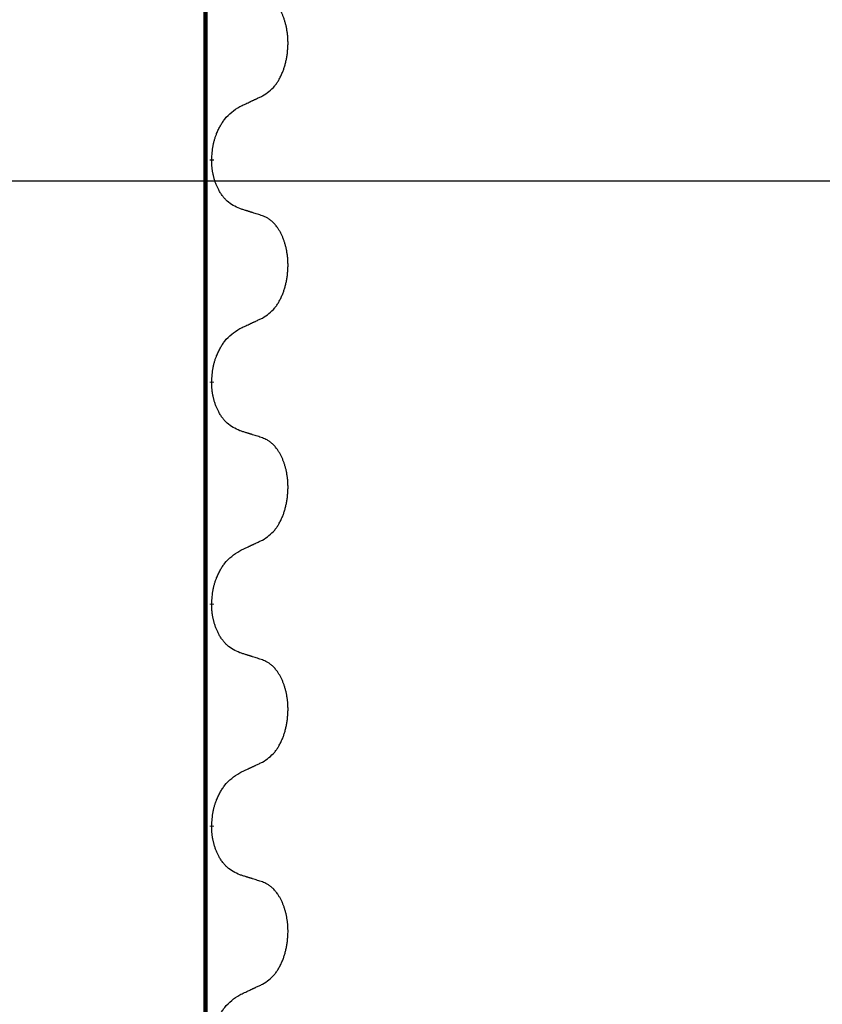
# Model space of a CAD drawing. Units: millimetres. Extents: x -478 to 834, y -286 to 352.
# Drawn here: x 317 to 329, y 189 to 203 of the extents above; entities that cross this region are included whole.
import ezdxf

# ---------------------------------------------------------------- set-up
doc = ezdxf.new("R2010")
doc.units = ezdxf.units.MM
doc.linetypes.add('SLD_Durchgehend', pattern=[0, 0, 0])
doc.layers.add('1', color=7, linetype='Continuous')
doc.styles.add('CONVERTER_11', font='txt.shx', dxfattribs={"width": 0.9})
doc.dimstyles.new('ME10_DIM_16', dxfattribs={"dimtxt": 12, "dimasz": 12, "dimexe": 2, "dimexo": 0, "dimgap": 2, "dimtad": 1, "dimdsep": 46, "dimtxsty": 'CONVERTER_11', "dimsah": 1, "dimcen": 0.09, "dimclrd": 4, "dimclre": 4, "dimclrt": 1, "dimadec": 0, "dimazin": 0, "dimtfac": 1, "dimtdec": 4, "dimtix": 1, "dimtmove": 0, "dimatfit": 3, "dimfxl": 1, "dimtolj": 1, "dimtzin": 0, "dimarcsym": 0})

# ---------------------------------------------------------------- blocks, each defined once
blk = doc.blocks.new('588884928_F_0800_mm_Artikelnummer_588884931__3', base_point=(-477.5, 259.95))
at = {"color": 7, "linetype": 'SLD_Durchgehend', "const_width": 0.0625}
for points in [[(319.818, 251.85), (319.818, 87.95)], [(319.908, 200.855), (319.908, 200.84)], [(319.908, 197.68), (319.908, 197.665)], [(319.908, 194.505), (319.908, 194.49)], [(319.908, 191.33), (319.908, 191.315)]]:
    blk.add_lwpolyline(points, dxfattribs=at)
at = {"color": 7, "linetype": 'SLD_Durchgehend'}
for points, knots in [([(320.632, 201.763), (320.664, 201.783), (320.728, 201.825), (320.79, 201.884), (320.825, 201.927), (320.84, 201.949), (320.854, 201.97), (320.868, 201.993), (320.881, 202.018), (320.895, 202.044), (320.907, 202.07), (320.918, 202.096), (320.928, 202.121), (320.937, 202.145), (320.945, 202.169), (320.953, 202.194), (320.96, 202.22), (320.967, 202.247), (320.973, 202.273), (320.978, 202.301), (320.983, 202.329), (320.988, 202.358), (320.991, 202.386), (320.994, 202.416), (320.996, 202.445), (320.998, 202.475), (320.999, 202.505), (320.999, 202.533), (320.998, 202.56), (320.997, 202.586), (320.995, 202.612), (320.993, 202.637), (320.99, 202.662), (320.986, 202.687), (320.982, 202.712), (320.978, 202.736), (320.973, 202.759), (320.968, 202.782), (320.962, 202.804), (320.956, 202.826), (320.949, 202.847), (320.943, 202.868), (320.935, 202.888), (320.927, 202.908), (320.919, 202.929), (320.91, 202.949), (320.9, 202.969), (320.89, 202.988), (320.88, 203.006), (320.869, 203.023), (320.858, 203.04), (320.845, 203.059), (320.831, 203.079), (320.813, 203.1), (320.795, 203.12), (320.777, 203.138), (320.758, 203.154), (320.739, 203.169), (320.72, 203.183), (320.695, 203.197), (320.666, 203.211), (320.643, 203.22), (320.632, 203.225)], [0, 0, 0, 0, 0.114626, 0.229253, 0.255136, 0.281028, 0.306957, 0.332884, 0.361934, 0.390985, 0.420018, 0.449052, 0.474762, 0.500472, 0.526183, 0.551894, 0.5793, 0.606707, 0.634112, 0.661518, 0.690573, 0.719628, 0.748686, 0.777743, 0.807529, 0.837316, 0.867099, 0.896882, 0.922639, 0.948395, 0.974152, 0.999908, 1.024987, 1.050066, 1.075144, 1.100222, 1.123355, 1.146488, 1.16962, 1.192753, 1.214494, 1.236235, 1.257976, 1.279718, 1.301816, 1.323914, 1.34601, 1.368106, 1.38839, 1.408673, 1.42896, 1.449249, 1.476285, 1.503323, 1.530378, 1.557432, 1.581269, 1.605108, 1.628896, 1.652672, 1.68974, 1.726808, 1.726808, 1.726808, 1.726808]), ([(320.308, 201.611), (320.331, 201.622), (320.377, 201.643), (320.426, 201.666), (320.457, 201.68), (320.468, 201.686), (320.48, 201.691), (320.492, 201.697), (320.503, 201.702), (320.515, 201.708), (320.527, 201.713), (320.55, 201.724), (320.585, 201.741), (320.616, 201.755), (320.632, 201.763)], [0, 0, 0, 0, 0.075268, 0.1505361, 0.163415, 0.176294, 0.1891729, 0.2020518, 0.2149361, 0.2278204, 0.2407047, 0.253589, 0.3051493, 0.3567097, 0.3567097, 0.3567097, 0.3567097]), ([(319.908, 200.855), (319.91, 200.888), (319.914, 200.954), (319.922, 201.027), (319.931, 201.074), (319.937, 201.097), (319.942, 201.119), (319.949, 201.141), (319.955, 201.162), (319.962, 201.183), (319.97, 201.204), (319.979, 201.227), (319.99, 201.253), (320.003, 201.282), (320.017, 201.31), (320.031, 201.337), (320.046, 201.362), (320.061, 201.386), (320.077, 201.409), (320.116, 201.462), (320.191, 201.534), (320.269, 201.586), (320.308, 201.611)], [0, 0, 0, 0, 0.0991279, 0.1982558, 0.2212992, 0.2443459, 0.2673984, 0.2904499, 0.3123028, 0.3341557, 0.3560082, 0.3778615, 0.4093786, 0.4408961, 0.4724293, 0.503962, 0.5321252, 0.5602895, 0.5884188, 0.6165402, 0.7571053, 0.8976704, 0.8976704, 0.8976704, 0.8976704]), ([(320.308, 200.152), (320.276, 200.167), (320.212, 200.196), (320.148, 200.241), (320.111, 200.277), (320.095, 200.294), (320.08, 200.312), (320.064, 200.331), (320.05, 200.352), (320.035, 200.374), (320.021, 200.396), (320.009, 200.418), (319.998, 200.439), (319.989, 200.459), (319.98, 200.478), (319.971, 200.499), (319.963, 200.521), (319.955, 200.543), (319.948, 200.565), (319.941, 200.587), (319.936, 200.608), (319.931, 200.628), (319.926, 200.648), (319.922, 200.669), (319.919, 200.69), (319.916, 200.711), (319.913, 200.733), (319.911, 200.761), (319.909, 200.797), (319.908, 200.825), (319.908, 200.84)], [0, 0, 0, 0, 0.1054562, 0.2109123, 0.2344291, 0.2579548, 0.2815165, 0.3050767, 0.3315574, 0.3580389, 0.3845049, 0.4109705, 0.4328054, 0.4546397, 0.4764736, 0.4983077, 0.5219471, 0.5455868, 0.5692264, 0.5928659, 0.6135516, 0.634237, 0.6549231, 0.6756092, 0.6971494, 0.71869, 0.740226, 0.7617607, 0.804578, 0.8473954, 0.8473954, 0.8473954, 0.8473954]), ([(320.632, 200.05), (320.608, 200.058), (320.562, 200.073), (320.512, 200.089), (320.482, 200.099), (320.47, 200.102), (320.459, 200.106), (320.447, 200.109), (320.436, 200.113), (320.424, 200.117), (320.412, 200.12), (320.389, 200.127), (320.355, 200.138), (320.324, 200.148), (320.308, 200.152)], [0, 0, 0, 0, 0.0726997, 0.1453994, 0.1575073, 0.1696152, 0.1817231, 0.193831, 0.205927, 0.2180229, 0.2301189, 0.2422149, 0.2905443, 0.3388737, 0.3388737, 0.3388737, 0.3388737]), ([(320.632, 198.588), (320.664, 198.608), (320.728, 198.65), (320.79, 198.709), (320.825, 198.752), (320.84, 198.774), (320.854, 198.795), (320.868, 198.818), (320.881, 198.843), (320.895, 198.869), (320.907, 198.895), (320.918, 198.921), (320.928, 198.946), (320.937, 198.97), (320.945, 198.994), (320.953, 199.019), (320.96, 199.045), (320.967, 199.072), (320.973, 199.098), (320.978, 199.126), (320.983, 199.154), (320.988, 199.183), (320.991, 199.211), (320.994, 199.241), (320.996, 199.27), (320.998, 199.3), (320.999, 199.33), (320.999, 199.358), (320.998, 199.385), (320.997, 199.411), (320.995, 199.437), (320.993, 199.462), (320.99, 199.487), (320.986, 199.512), (320.982, 199.537), (320.978, 199.561), (320.973, 199.584), (320.968, 199.607), (320.962, 199.629), (320.956, 199.651), (320.949, 199.672), (320.943, 199.693), (320.935, 199.713), (320.927, 199.733), (320.919, 199.754), (320.91, 199.774), (320.9, 199.794), (320.89, 199.813), (320.88, 199.831), (320.869, 199.848), (320.858, 199.865), (320.845, 199.884), (320.831, 199.904), (320.813, 199.925), (320.795, 199.945), (320.777, 199.963), (320.758, 199.979), (320.739, 199.994), (320.72, 200.008), (320.695, 200.022), (320.666, 200.036), (320.643, 200.045), (320.632, 200.05)], [0, 0, 0, 0, 0.114626, 0.229253, 0.255136, 0.281028, 0.306957, 0.332884, 0.361934, 0.390985, 0.420018, 0.449052, 0.474762, 0.500472, 0.526183, 0.551894, 0.5793, 0.606707, 0.634112, 0.661518, 0.690573, 0.719628, 0.748686, 0.777743, 0.807529, 0.837316, 0.867099, 0.896882, 0.922639, 0.948395, 0.974152, 0.999908, 1.024987, 1.050066, 1.075144, 1.100222, 1.123355, 1.146488, 1.16962, 1.192753, 1.214494, 1.236235, 1.257976, 1.279718, 1.301816, 1.323914, 1.34601, 1.368106, 1.38839, 1.408673, 1.42896, 1.449249, 1.476285, 1.503323, 1.530378, 1.557432, 1.581269, 1.605108, 1.628896, 1.652672, 1.68974, 1.726808, 1.726808, 1.726808, 1.726808]), ([(320.308, 198.436), (320.331, 198.447), (320.377, 198.468), (320.426, 198.491), (320.457, 198.505), (320.468, 198.511), (320.48, 198.516), (320.492, 198.522), (320.503, 198.527), (320.515, 198.533), (320.527, 198.538), (320.55, 198.549), (320.585, 198.566), (320.616, 198.58), (320.632, 198.588)], [0, 0, 0, 0, 0.075268, 0.1505361, 0.163415, 0.176294, 0.1891729, 0.2020518, 0.2149361, 0.2278204, 0.2407047, 0.253589, 0.3051493, 0.3567097, 0.3567097, 0.3567097, 0.3567097]), ([(319.908, 197.68), (319.91, 197.713), (319.914, 197.779), (319.922, 197.852), (319.931, 197.899), (319.937, 197.922), (319.942, 197.944), (319.949, 197.966), (319.955, 197.987), (319.962, 198.008), (319.97, 198.029), (319.979, 198.052), (319.99, 198.078), (320.003, 198.107), (320.017, 198.135), (320.031, 198.162), (320.046, 198.187), (320.061, 198.211), (320.077, 198.234), (320.116, 198.287), (320.191, 198.359), (320.269, 198.411), (320.308, 198.436)], [0, 0, 0, 0, 0.0991279, 0.1982558, 0.2212992, 0.2443459, 0.2673984, 0.2904499, 0.3123028, 0.3341557, 0.3560082, 0.3778615, 0.4093786, 0.4408961, 0.4724293, 0.503962, 0.5321252, 0.5602895, 0.5884188, 0.6165402, 0.7571053, 0.8976704, 0.8976704, 0.8976704, 0.8976704]), ([(320.308, 196.977), (320.276, 196.992), (320.212, 197.021), (320.148, 197.066), (320.111, 197.102), (320.095, 197.119), (320.08, 197.137), (320.064, 197.156), (320.05, 197.177), (320.035, 197.199), (320.021, 197.221), (320.009, 197.243), (319.998, 197.264), (319.989, 197.284), (319.98, 197.303), (319.971, 197.324), (319.963, 197.346), (319.955, 197.368), (319.948, 197.39), (319.941, 197.412), (319.936, 197.433), (319.931, 197.453), (319.926, 197.473), (319.922, 197.494), (319.919, 197.515), (319.916, 197.536), (319.913, 197.558), (319.911, 197.586), (319.909, 197.622), (319.908, 197.65), (319.908, 197.665)], [0, 0, 0, 0, 0.1054562, 0.2109123, 0.2344291, 0.2579548, 0.2815165, 0.3050767, 0.3315574, 0.3580389, 0.3845049, 0.4109705, 0.4328054, 0.4546397, 0.4764736, 0.4983077, 0.5219471, 0.5455868, 0.5692264, 0.5928659, 0.6135516, 0.634237, 0.6549231, 0.6756092, 0.6971494, 0.71869, 0.740226, 0.7617607, 0.804578, 0.8473954, 0.8473954, 0.8473954, 0.8473954]), ([(320.632, 196.875), (320.608, 196.883), (320.562, 196.898), (320.512, 196.914), (320.482, 196.924), (320.47, 196.927), (320.459, 196.931), (320.447, 196.934), (320.436, 196.938), (320.424, 196.942), (320.412, 196.945), (320.389, 196.952), (320.355, 196.963), (320.324, 196.973), (320.308, 196.977)], [0, 0, 0, 0, 0.0726997, 0.1453994, 0.1575073, 0.1696152, 0.1817231, 0.193831, 0.205927, 0.2180229, 0.2301189, 0.2422149, 0.2905443, 0.3388737, 0.3388737, 0.3388737, 0.3388737]), ([(320.632, 195.413), (320.664, 195.433), (320.728, 195.475), (320.79, 195.534), (320.825, 195.577), (320.84, 195.599), (320.854, 195.62), (320.868, 195.643), (320.881, 195.668), (320.895, 195.694), (320.907, 195.72), (320.918, 195.746), (320.928, 195.771), (320.937, 195.795), (320.945, 195.819), (320.953, 195.844), (320.96, 195.87), (320.967, 195.897), (320.973, 195.923), (320.978, 195.951), (320.983, 195.979), (320.988, 196.008), (320.991, 196.036), (320.994, 196.066), (320.996, 196.095), (320.998, 196.125), (320.999, 196.155), (320.999, 196.183), (320.998, 196.21), (320.997, 196.236), (320.995, 196.262), (320.993, 196.287), (320.99, 196.312), (320.986, 196.337), (320.982, 196.362), (320.978, 196.386), (320.973, 196.409), (320.968, 196.432), (320.962, 196.454), (320.956, 196.476), (320.949, 196.497), (320.943, 196.518), (320.935, 196.538), (320.927, 196.558), (320.919, 196.579), (320.91, 196.599), (320.9, 196.619), (320.89, 196.638), (320.88, 196.656), (320.869, 196.673), (320.858, 196.69), (320.845, 196.709), (320.831, 196.729), (320.813, 196.75), (320.795, 196.77), (320.777, 196.788), (320.758, 196.804), (320.739, 196.819), (320.72, 196.833), (320.695, 196.847), (320.666, 196.861), (320.643, 196.87), (320.632, 196.875)], [0, 0, 0, 0, 0.114626, 0.229253, 0.255136, 0.281028, 0.306957, 0.332884, 0.361934, 0.390985, 0.420018, 0.449052, 0.474762, 0.500472, 0.526183, 0.551894, 0.5793, 0.606707, 0.634112, 0.661518, 0.690573, 0.719628, 0.748686, 0.777743, 0.807529, 0.837316, 0.867099, 0.896882, 0.922639, 0.948395, 0.974152, 0.999908, 1.024987, 1.050066, 1.075144, 1.100222, 1.123355, 1.146488, 1.16962, 1.192753, 1.214494, 1.236235, 1.257976, 1.279718, 1.301816, 1.323914, 1.34601, 1.368106, 1.38839, 1.408673, 1.42896, 1.449249, 1.476285, 1.503323, 1.530378, 1.557432, 1.581269, 1.605108, 1.628896, 1.652672, 1.68974, 1.726808, 1.726808, 1.726808, 1.726808]), ([(320.308, 195.261), (320.331, 195.272), (320.377, 195.293), (320.426, 195.316), (320.457, 195.33), (320.468, 195.336), (320.48, 195.341), (320.492, 195.347), (320.503, 195.352), (320.515, 195.358), (320.527, 195.363), (320.55, 195.374), (320.585, 195.391), (320.616, 195.405), (320.632, 195.413)], [0, 0, 0, 0, 0.075268, 0.1505361, 0.163415, 0.176294, 0.1891729, 0.2020518, 0.2149361, 0.2278204, 0.2407047, 0.253589, 0.3051493, 0.3567097, 0.3567097, 0.3567097, 0.3567097]), ([(319.908, 194.505), (319.91, 194.538), (319.914, 194.604), (319.922, 194.677), (319.931, 194.724), (319.937, 194.747), (319.942, 194.769), (319.949, 194.791), (319.955, 194.812), (319.962, 194.833), (319.97, 194.854), (319.979, 194.877), (319.99, 194.903), (320.003, 194.932), (320.017, 194.96), (320.031, 194.987), (320.046, 195.012), (320.061, 195.036), (320.077, 195.059), (320.116, 195.112), (320.191, 195.184), (320.269, 195.236), (320.308, 195.261)], [0, 0, 0, 0, 0.0991279, 0.1982558, 0.2212992, 0.2443459, 0.2673984, 0.2904499, 0.3123028, 0.3341557, 0.3560082, 0.3778615, 0.4093786, 0.4408961, 0.4724293, 0.503962, 0.5321252, 0.5602895, 0.5884188, 0.6165402, 0.7571053, 0.8976704, 0.8976704, 0.8976704, 0.8976704]), ([(320.308, 193.802), (320.276, 193.817), (320.212, 193.846), (320.148, 193.891), (320.111, 193.927), (320.095, 193.944), (320.08, 193.962), (320.064, 193.981), (320.05, 194.002), (320.035, 194.024), (320.021, 194.046), (320.009, 194.068), (319.998, 194.089), (319.989, 194.109), (319.98, 194.128), (319.971, 194.149), (319.963, 194.171), (319.955, 194.193), (319.948, 194.215), (319.941, 194.237), (319.936, 194.258), (319.931, 194.278), (319.926, 194.298), (319.922, 194.319), (319.919, 194.34), (319.916, 194.361), (319.913, 194.383), (319.911, 194.411), (319.909, 194.447), (319.908, 194.475), (319.908, 194.49)], [0, 0, 0, 0, 0.1054562, 0.2109123, 0.2344291, 0.2579548, 0.2815165, 0.3050767, 0.3315574, 0.3580389, 0.3845049, 0.4109705, 0.4328054, 0.4546397, 0.4764736, 0.4983077, 0.5219471, 0.5455868, 0.5692264, 0.5928659, 0.6135516, 0.634237, 0.6549231, 0.6756092, 0.6971494, 0.71869, 0.740226, 0.7617607, 0.804578, 0.8473954, 0.8473954, 0.8473954, 0.8473954]), ([(320.632, 193.7), (320.608, 193.708), (320.562, 193.723), (320.512, 193.739), (320.482, 193.749), (320.47, 193.752), (320.459, 193.756), (320.447, 193.759), (320.436, 193.763), (320.424, 193.767), (320.412, 193.77), (320.389, 193.777), (320.355, 193.788), (320.324, 193.798), (320.308, 193.802)], [0, 0, 0, 0, 0.0726997, 0.1453994, 0.1575073, 0.1696152, 0.1817231, 0.193831, 0.205927, 0.2180229, 0.2301189, 0.2422149, 0.2905443, 0.3388737, 0.3388737, 0.3388737, 0.3388737]), ([(320.632, 192.238), (320.664, 192.258), (320.728, 192.3), (320.79, 192.359), (320.825, 192.402), (320.84, 192.424), (320.854, 192.445), (320.868, 192.468), (320.881, 192.493), (320.895, 192.519), (320.907, 192.545), (320.918, 192.571), (320.928, 192.596), (320.937, 192.62), (320.945, 192.644), (320.953, 192.669), (320.96, 192.695), (320.967, 192.722), (320.973, 192.748), (320.978, 192.776), (320.983, 192.804), (320.988, 192.833), (320.991, 192.861), (320.994, 192.891), (320.996, 192.92), (320.998, 192.95), (320.999, 192.98), (320.999, 193.008), (320.998, 193.035), (320.997, 193.061), (320.995, 193.087), (320.993, 193.112), (320.99, 193.137), (320.986, 193.162), (320.982, 193.187), (320.978, 193.211), (320.973, 193.234), (320.968, 193.257), (320.962, 193.279), (320.956, 193.301), (320.949, 193.322), (320.943, 193.343), (320.935, 193.363), (320.927, 193.383), (320.919, 193.404), (320.91, 193.424), (320.9, 193.444), (320.89, 193.463), (320.88, 193.481), (320.869, 193.498), (320.858, 193.515), (320.845, 193.534), (320.831, 193.554), (320.813, 193.575), (320.795, 193.595), (320.777, 193.613), (320.758, 193.629), (320.739, 193.644), (320.72, 193.658), (320.695, 193.672), (320.666, 193.686), (320.643, 193.695), (320.632, 193.7)], [0, 0, 0, 0, 0.114626, 0.229253, 0.255136, 0.281028, 0.306957, 0.332884, 0.361934, 0.390985, 0.420018, 0.449052, 0.474762, 0.500472, 0.526183, 0.551894, 0.5793, 0.606707, 0.634112, 0.661518, 0.690573, 0.719628, 0.748686, 0.777743, 0.807529, 0.837316, 0.867099, 0.896882, 0.922639, 0.948395, 0.974152, 0.999908, 1.024987, 1.050066, 1.075144, 1.100222, 1.123355, 1.146488, 1.16962, 1.192753, 1.214494, 1.236235, 1.257976, 1.279718, 1.301816, 1.323914, 1.34601, 1.368106, 1.38839, 1.408673, 1.42896, 1.449249, 1.476285, 1.503323, 1.530378, 1.557432, 1.581269, 1.605108, 1.628896, 1.652672, 1.68974, 1.726808, 1.726808, 1.726808, 1.726808]), ([(320.308, 192.086), (320.331, 192.097), (320.377, 192.118), (320.426, 192.141), (320.457, 192.155), (320.468, 192.161), (320.48, 192.166), (320.492, 192.172), (320.503, 192.177), (320.515, 192.183), (320.527, 192.188), (320.55, 192.199), (320.585, 192.216), (320.616, 192.23), (320.632, 192.238)], [0, 0, 0, 0, 0.075268, 0.1505361, 0.163415, 0.176294, 0.1891729, 0.2020518, 0.2149361, 0.2278204, 0.2407047, 0.253589, 0.3051493, 0.3567097, 0.3567097, 0.3567097, 0.3567097]), ([(319.908, 191.33), (319.91, 191.363), (319.914, 191.429), (319.922, 191.502), (319.931, 191.549), (319.937, 191.572), (319.942, 191.594), (319.949, 191.616), (319.955, 191.637), (319.962, 191.658), (319.97, 191.679), (319.979, 191.702), (319.99, 191.728), (320.003, 191.757), (320.017, 191.785), (320.031, 191.812), (320.046, 191.837), (320.061, 191.861), (320.077, 191.884), (320.116, 191.937), (320.191, 192.009), (320.269, 192.061), (320.308, 192.086)], [0, 0, 0, 0, 0.0991279, 0.1982558, 0.2212992, 0.2443459, 0.2673984, 0.2904499, 0.3123028, 0.3341557, 0.3560082, 0.3778615, 0.4093786, 0.4408961, 0.4724293, 0.503962, 0.5321252, 0.5602895, 0.5884188, 0.6165402, 0.7571053, 0.8976704, 0.8976704, 0.8976704, 0.8976704]), ([(320.308, 190.627), (320.276, 190.642), (320.212, 190.671), (320.148, 190.716), (320.111, 190.752), (320.095, 190.769), (320.08, 190.787), (320.064, 190.806), (320.05, 190.827), (320.035, 190.849), (320.021, 190.871), (320.009, 190.893), (319.998, 190.914), (319.989, 190.934), (319.98, 190.953), (319.971, 190.974), (319.963, 190.996), (319.955, 191.018), (319.948, 191.04), (319.941, 191.062), (319.936, 191.083), (319.931, 191.103), (319.926, 191.123), (319.922, 191.144), (319.919, 191.165), (319.916, 191.186), (319.913, 191.208), (319.911, 191.236), (319.909, 191.272), (319.908, 191.3), (319.908, 191.315)], [0, 0, 0, 0, 0.1054562, 0.2109123, 0.2344291, 0.2579548, 0.2815165, 0.3050767, 0.3315574, 0.3580389, 0.3845049, 0.4109705, 0.4328054, 0.4546397, 0.4764736, 0.4983077, 0.5219471, 0.5455868, 0.5692264, 0.5928659, 0.6135516, 0.634237, 0.6549231, 0.6756092, 0.6971494, 0.71869, 0.740226, 0.7617607, 0.804578, 0.8473954, 0.8473954, 0.8473954, 0.8473954]), ([(320.632, 190.525), (320.608, 190.533), (320.562, 190.548), (320.512, 190.564), (320.482, 190.574), (320.47, 190.577), (320.459, 190.581), (320.447, 190.584), (320.436, 190.588), (320.424, 190.592), (320.412, 190.595), (320.389, 190.602), (320.355, 190.613), (320.324, 190.623), (320.308, 190.627)], [0, 0, 0, 0, 0.0726997, 0.1453994, 0.1575073, 0.1696152, 0.1817231, 0.193831, 0.205927, 0.2180229, 0.2301189, 0.2422149, 0.2905443, 0.3388737, 0.3388737, 0.3388737, 0.3388737]), ([(320.632, 189.063), (320.664, 189.083), (320.728, 189.125), (320.79, 189.184), (320.825, 189.227), (320.84, 189.249), (320.854, 189.27), (320.868, 189.293), (320.881, 189.318), (320.895, 189.344), (320.907, 189.37), (320.918, 189.396), (320.928, 189.421), (320.937, 189.445), (320.945, 189.469), (320.953, 189.494), (320.96, 189.52), (320.967, 189.547), (320.973, 189.573), (320.978, 189.601), (320.983, 189.629), (320.988, 189.658), (320.991, 189.686), (320.994, 189.716), (320.996, 189.745), (320.998, 189.775), (320.999, 189.805), (320.999, 189.833), (320.998, 189.86), (320.997, 189.886), (320.995, 189.912), (320.993, 189.937), (320.99, 189.962), (320.986, 189.987), (320.982, 190.012), (320.978, 190.036), (320.973, 190.059), (320.968, 190.082), (320.962, 190.104), (320.956, 190.126), (320.949, 190.147), (320.943, 190.168), (320.935, 190.188), (320.927, 190.208), (320.919, 190.229), (320.91, 190.249), (320.9, 190.269), (320.89, 190.288), (320.88, 190.306), (320.869, 190.323), (320.858, 190.34), (320.845, 190.359), (320.831, 190.379), (320.813, 190.4), (320.795, 190.42), (320.777, 190.438), (320.758, 190.454), (320.739, 190.469), (320.72, 190.483), (320.695, 190.497), (320.666, 190.511), (320.643, 190.52), (320.632, 190.525)], [0, 0, 0, 0, 0.114626, 0.229253, 0.255136, 0.281028, 0.306957, 0.332884, 0.361934, 0.390985, 0.420018, 0.449052, 0.474762, 0.500472, 0.526183, 0.551894, 0.5793, 0.606707, 0.634112, 0.661518, 0.690573, 0.719628, 0.748686, 0.777743, 0.807529, 0.837316, 0.867099, 0.896882, 0.922639, 0.948395, 0.974152, 0.999908, 1.024987, 1.050066, 1.075144, 1.100222, 1.123355, 1.146488, 1.16962, 1.192753, 1.214494, 1.236235, 1.257976, 1.279718, 1.301816, 1.323914, 1.34601, 1.368106, 1.38839, 1.408673, 1.42896, 1.449249, 1.476285, 1.503323, 1.530378, 1.557432, 1.581269, 1.605108, 1.628896, 1.652672, 1.68974, 1.726808, 1.726808, 1.726808, 1.726808]), ([(320.308, 188.911), (320.331, 188.922), (320.377, 188.943), (320.426, 188.966), (320.457, 188.98), (320.468, 188.986), (320.48, 188.991), (320.492, 188.997), (320.503, 189.002), (320.515, 189.008), (320.527, 189.013), (320.55, 189.024), (320.585, 189.041), (320.616, 189.055), (320.632, 189.063)], [0, 0, 0, 0, 0.075268, 0.1505361, 0.163415, 0.176294, 0.1891729, 0.2020518, 0.2149361, 0.2278204, 0.2407047, 0.253589, 0.3051493, 0.3567097, 0.3567097, 0.3567097, 0.3567097]), ([(319.908, 188.155), (319.91, 188.188), (319.914, 188.254), (319.922, 188.327), (319.931, 188.374), (319.937, 188.397), (319.942, 188.419), (319.949, 188.441), (319.955, 188.462), (319.962, 188.483), (319.97, 188.504), (319.979, 188.527), (319.99, 188.553), (320.003, 188.582), (320.017, 188.61), (320.031, 188.637), (320.046, 188.662), (320.061, 188.686), (320.077, 188.709), (320.116, 188.762), (320.191, 188.834), (320.269, 188.886), (320.308, 188.911)], [0, 0, 0, 0, 0.0991279, 0.1982558, 0.2212992, 0.2443459, 0.2673984, 0.2904499, 0.3123028, 0.3341557, 0.3560082, 0.3778615, 0.4093786, 0.4408961, 0.4724293, 0.503962, 0.5321252, 0.5602895, 0.5884188, 0.6165402, 0.7571053, 0.8976704, 0.8976704, 0.8976704, 0.8976704])]:
    blk.add_open_spline(points, degree=3, knots=knots, dxfattribs=at)
blk = doc.blocks.new('588884928_F_0800_mm_Artikelnummer_588884931__4', base_point=(-477.5, 259.95))
blk.add_blockref('588884928_F_0800_mm_Artikelnummer_588884931__3', (-477.5, 259.95))
blk = doc.blocks.new('Bgr_HL50FF__7', base_point=(-477.5, 117.75))
blk.add_blockref('588884928_F_0800_mm_Artikelnummer_588884931__4', (-477.5, 259.95))
blk = doc.blocks.new('Vordans1', base_point=(-66.375, 285))
blk.add_blockref('Bgr_HL50FF__7', (-477.5, 117.75))
blk = doc.blocks.new('1__8', base_point=(289.625, -285))
blk.add_blockref('Vordans1', (-66.375, 285))
blk = doc.blocks.new('HL50FF-vorderansicht', base_point=(289.625, -285))
at = {"layer": '1'}
blk.add_blockref('1__8', (289.625, -285), dxfattribs=at)
blk = doc.blocks.new('*D76')
at = {"layer": '1', "color": 4, "linetype": 'Continuous'}
for p, q in [((422.5, 290.55), (476.731, 290.55)), ((474.731, 290.55), (474.731, 200.55)), ((26.518, 200.55), (476.731, 200.55))]:
    blk.add_line(p, q, dxfattribs=at)
at = {"layer": '1', "color": 4}
for points in [[(476.311, 278.55), (473.151, 278.55), (474.731, 290.55)], [(473.151, 212.55), (476.311, 212.55), (474.731, 200.55)]]:
    blk.add_solid(points, dxfattribs=at)
at = {"layer": '1', "color": 1, "insert": (472.731, 238.128), "char_height": 12, "attachment_point": 7, "rotation": 90, "line_spacing_factor": 0.60024, "style": 'CONVERTER_11'}
blk.add_mtext('90', dxfattribs=at)
blk = doc.blocks.new('HL50FF_0_3D')
blk.add_blockref('HL50FF-vorderansicht', (289.625, -285))
at = {"layer": '1'}
dim = blk.add_linear_dim(base=(474.731, 290.55), p1=(26.518, 200.55), p2=(422.5, 290.55), angle=90, dimstyle='ME10_DIM_16', dxfattribs=at)
dim.commit()
dim.dimension.update_dxf_attribs({"geometry": '*D76', "text_midpoint": (466.731, 247.128), "text_rotation": 90})

msp = doc.modelspace()

# ---------------------------------------------------------------- block references
msp.add_blockref('HL50FF_0_3D', (0, 0))

doc.saveas('drawing.dxf')
